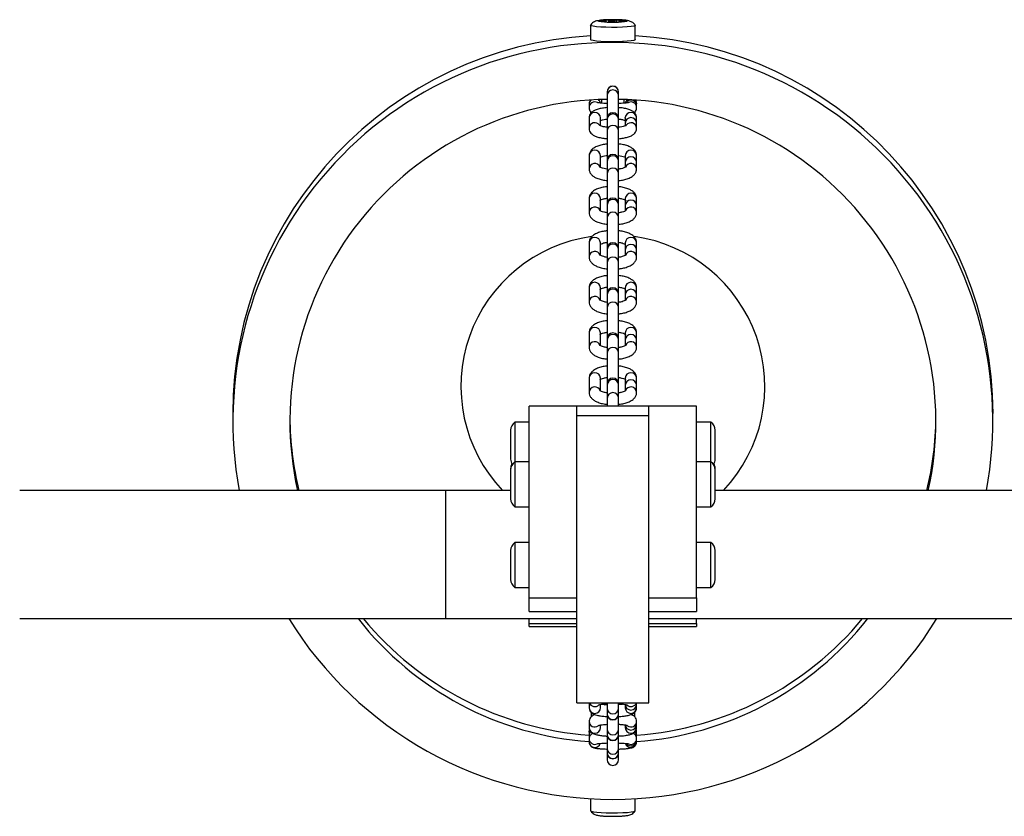
# Model space of a CAD drawing. Units: millimetres. Extents: x 0 to 7430, y 0 to 4689.
# Drawn here: x 1516 to 1775, y 2321 to 2531 of the extents above; entities that cross this region are included whole.
import ezdxf

# ---------------------------------------------------------------- set-up
doc = ezdxf.new("R2010")
doc.units = ezdxf.units.MM

msp = doc.modelspace()

# ---------------------------------------------------------------- linework, layer by layer
at = {"color": 7, "linetype": 'Continuous', "lineweight": 25, "ltscale": 20}
for p, q in [((1666.15, 2529.25), (1666.15, 2525.47)), ((1670.31, 2530.19), (1670.31, 2530.5)), ((1670.31, 2530.12), (1670.31, 2530.19)), ((1671.62, 2530.13), (1671.62, 2530.56)), ((1672.42, 2530.13), (1672.42, 2530.56)), ((1673.73, 2530.49), (1673.73, 2530.11)), ((1673.8, 2530.19), (1673.8, 2530.12)), ((1677.95, 2525.47), (1677.95, 2529.25)), ((1670.55, 2511.72), (1670.55, 2511.7)), ((1670.55, 2511.7), (1670.55, 2510.75)), ((1670.55, 2510.75), (1670.55, 2504.7)), ((1673.55, 2511.7), (1673.55, 2511.72)), ((1673.55, 2510.75), (1673.55, 2511.7)), ((1673.55, 2504.7), (1673.55, 2510.75)), ((1665.8, 2508.54), (1665.8, 2507.59)), ((1669.05, 2509.72), (1669.05, 2508.75)), ((1675.05, 2508.75), (1675.05, 2509.72)), ((1678.3, 2508.07), (1678.3, 2508.54)), ((1678.3, 2507.59), (1678.3, 2508.07)), ((1665.8, 2504.85), (1665.8, 2502.14)), ((1666.2, 2506.56), (1666.2, 2505.99)), ((1668.8, 2502.76), (1668.8, 2504.85)), ((1675.3, 2504.85), (1675.31, 2504.95)), ((1675.3, 2504.85), (1675.3, 2503.5)), ((1677.9, 2505.99), (1677.9, 2506.57)), ((1678.3, 2503.5), (1678.3, 2504.85)), ((1670.55, 2504.7), (1670.55, 2504.48)), ((1670.55, 2504.48), (1670.55, 2501.47)), ((1673.55, 2504.48), (1673.55, 2504.7)), ((1673.55, 2501.47), (1673.55, 2504.48)), ((1675.3, 2503.5), (1675.3, 2502.77)), ((1678.3, 2502.14), (1678.3, 2503.5)), ((1670.55, 2501.47), (1670.55, 2493.79)), ((1673.55, 2493.79), (1673.55, 2501.47)), ((1665.8, 2494.93), (1665.8, 2491.46)), ((1668.8, 2491.87), (1668.8, 2494.93)), ((1675.3, 2494.93), (1675.3, 2493.19)), ((1678.3, 2493.19), (1678.3, 2494.93)), ((1670.55, 2493.79), (1670.55, 2493.52)), ((1670.55, 2493.52), (1670.55, 2490.25)), ((1673.55, 2493.52), (1673.55, 2493.79)), ((1673.55, 2490.25), (1673.55, 2493.52)), ((1675.3, 2493.19), (1675.3, 2491.87)), ((1678.3, 2491.46), (1678.3, 2493.19)), ((1670.55, 2490.25), (1670.55, 2482.28)), ((1673.55, 2482.28), (1673.55, 2490.25)), ((1665.8, 2483.64), (1665.8, 2480.03)), ((1668.8, 2480.47), (1668.8, 2483.64)), ((1670.55, 2482.28), (1670.55, 2482.01)), ((1670.55, 2482.01), (1670.55, 2478.65)), ((1673.55, 2482.01), (1673.55, 2482.28)), ((1673.55, 2478.65), (1673.55, 2482.01)), ((1675.3, 2483.64), (1675.3, 2481.83)), ((1675.3, 2481.83), (1675.3, 2480.46)), ((1678.3, 2481.83), (1678.3, 2483.64)), ((1678.3, 2480.03), (1678.3, 2481.83)), ((1670.55, 2478.65), (1670.55, 2470.55)), ((1673.55, 2470.55), (1673.55, 2478.65)), ((1665.8, 2472), (1665.8, 2468.33)), ((1668.8, 2468.76), (1668.8, 2472)), ((1675.3, 2472), (1675.3, 2470.17)), ((1678.3, 2470.17), (1678.3, 2472)), ((1670.55, 2470.55), (1670.55, 2470.27)), ((1670.55, 2470.27), (1670.55, 2466.87)), ((1673.55, 2470.27), (1673.55, 2470.55)), ((1673.55, 2466.87), (1673.55, 2470.27)), ((1675.3, 2470.17), (1675.3, 2468.74)), ((1678.3, 2468.33), (1678.3, 2470.17)), ((1670.55, 2466.87), (1670.55, 2458.71)), ((1673.55, 2458.71), (1673.55, 2466.87)), ((1665.8, 2460.21), (1665.8, 2456.5)), ((1668.8, 2456.92), (1668.8, 2460.21)), ((1670.55, 2458.71), (1670.55, 2458.42)), ((1670.55, 2458.42), (1670.55, 2455)), ((1673.55, 2458.42), (1673.55, 2458.71)), ((1673.55, 2455), (1673.55, 2458.42)), ((1675.3, 2460.21), (1675.3, 2458.35)), ((1675.3, 2458.35), (1675.3, 2456.9)), ((1678.3, 2458.35), (1678.3, 2460.21)), ((1678.3, 2456.5), (1678.3, 2458.35)), ((1670.55, 2455), (1670.55, 2446.81)), ((1673.55, 2446.81), (1673.55, 2455)), ((1665.8, 2448.33), (1665.8, 2444.61)), ((1668.8, 2445.02), (1668.8, 2448.33)), ((1675.3, 2448.33), (1675.3, 2446.47)), ((1678.3, 2446.47), (1678.3, 2448.33)), ((1670.55, 2446.81), (1670.55, 2446.52)), ((1670.55, 2446.52), (1670.55, 2443.08)), ((1673.55, 2446.52), (1673.55, 2446.81)), ((1673.55, 2443.08), (1673.55, 2446.52)), ((1675.3, 2446.47), (1675.3, 2445)), ((1678.3, 2444.61), (1678.3, 2446.47)), ((1670.55, 2443.08), (1670.55, 2434.89)), ((1673.55, 2434.89), (1673.55, 2443.08)), ((1665.8, 2436.42), (1665.8, 2432.69)), ((1668.8, 2433.11), (1668.8, 2436.42)), ((1670.55, 2434.89), (1670.55, 2434.6)), ((1673.55, 2434.6), (1673.55, 2434.89)), ((1675.3, 2436.42), (1675.3, 2434.55)), ((1678.3, 2434.55), (1678.3, 2436.42)), ((1670.55, 2434.6), (1670.55, 2431.17)), ((1673.55, 2431.17), (1673.55, 2434.6)), ((1675.3, 2434.55), (1675.3, 2433.09)), ((1678.3, 2432.69), (1678.3, 2434.55)), ((1670.55, 2431.17), (1670.55, 2429)), ((1673.55, 2429), (1673.55, 2431.17)), ((1662.55, 2429), (1650.05, 2429)), ((1650.05, 2378.59), (1650.05, 2429)), ((1681.55, 2429), (1662.55, 2429)), ((1662.55, 2378.59), (1662.55, 2429)), ((1662.55, 2426.54), (1662.55, 2429)), ((1694.05, 2429), (1681.55, 2429)), ((1681.55, 2378.59), (1681.55, 2429)), ((1681.55, 2426.54), (1681.55, 2429)), ((1694.05, 2378.59), (1694.05, 2429)), ((1572.05, 2427.06), (1572.05, 2425.16)), ((1650.05, 2424.81), (1646.25, 2424.81)), ((1646.25, 2424.81), (1646.25, 2424.57)), ((1646.25, 2424.57), (1646.25, 2414.36)), ((1662.55, 2426.54), (1681.55, 2426.54)), ((1662.55, 2351), (1662.55, 2426.54)), ((1681.55, 2351), (1681.55, 2426.54)), ((1697.85, 2424.81), (1694.05, 2424.81)), ((1697.85, 2414.36), (1697.85, 2424.81)), ((1772.05, 2425.16), (1772.05, 2427.06)), ((1645.15, 2422.71), (1645.15, 2415.11)), ((1698.95, 2415.11), (1698.95, 2422.71)), ((1650.05, 2414.36), (1646.25, 2414.36)), ((1646.25, 2414.36), (1646.25, 2414.12)), ((1697.85, 2414.36), (1694.05, 2414.36)), ((1697.85, 2402.56), (1697.85, 2414.36)), ((1645.15, 2412.62), (1645.15, 2412.26)), ((1645.15, 2412.26), (1645.15, 2404.66)), ((1646.25, 2414.12), (1646.25, 2402.56)), ((1698.95, 2412.26), (1698.95, 2412.62)), ((1698.95, 2404.66), (1698.95, 2412.26)), ((1628, 2406.85), (1516, 2406.85)), ((1645.15, 2406.85), (1628, 2406.85)), ((1778, 2406.85), (1698.95, 2406.85)), ((1646.25, 2402.56), (1650.05, 2402.56)), ((1694.05, 2402.56), (1697.85, 2402.56)), ((1645.15, 2391.04), (1645.15, 2383.44)), ((1650.05, 2393.14), (1646.25, 2393.14)), ((1646.25, 2393.14), (1646.25, 2392.89)), ((1646.25, 2392.89), (1646.25, 2381.34)), ((1697.85, 2393.14), (1694.05, 2393.14)), ((1697.85, 2381.34), (1697.85, 2393.14)), ((1698.95, 2383.44), (1698.95, 2391.04)), ((1646.25, 2381.34), (1650.05, 2381.34)), ((1694.05, 2381.34), (1697.85, 2381.34)), ((1650.05, 2378.59), (1662.55, 2378.59)), ((1650.05, 2375.05), (1650.05, 2378.59)), ((1681.55, 2378.59), (1694.05, 2378.59)), ((1694.05, 2378.59), (1694.05, 2375.05)), ((1516, 2373.15), (1628, 2373.15)), ((1628, 2373.15), (1662.55, 2373.15)), ((1650.05, 2375.05), (1662.55, 2375.05)), ((1650.05, 2371.82), (1650.05, 2373.15)), ((1681.55, 2375.05), (1694.05, 2375.05)), ((1681.55, 2373.15), (1778, 2373.15)), ((1694.05, 2371.82), (1694.05, 2373.15)), ((1650.05, 2371.82), (1662.55, 2371.82)), ((1650.05, 2371.03), (1650.05, 2371.82)), ((1650.05, 2371.03), (1662.55, 2371.03)), ((1681.55, 2371.82), (1694.05, 2371.82)), ((1681.55, 2371.03), (1694.05, 2371.03)), ((1694.05, 2371.82), (1694.05, 2371.03)), ((1662.55, 2351), (1681.55, 2351)), ((1665.8, 2351), (1665.8, 2349.68)), ((1668.8, 2349.68), (1668.8, 2350.55)), ((1669.76, 2350.45), (1670.55, 2350.53)), ((1670.55, 2351.02), (1670.55, 2349.57)), ((1670.55, 2349.57), (1670.55, 2348.06)), ((1673.55, 2349.57), (1673.55, 2351.02)), ((1673.55, 2348.06), (1673.55, 2349.57)), ((1675.3, 2350.57), (1675.3, 2349.68)), ((1678.3, 2350.57), (1678.3, 2351)), ((1678.3, 2349.68), (1678.3, 2350.57)), ((1666.37, 2348.44), (1666.37, 2347.34)), ((1670.55, 2348.06), (1670.55, 2348.01)), ((1670.55, 2348.01), (1670.55, 2344.05)), ((1673.55, 2348.01), (1673.55, 2348.06)), ((1673.55, 2344.05), (1673.55, 2348.01)), ((1677.74, 2348.46), (1677.74, 2347.34)), ((1665.8, 2346.11), (1665.8, 2344.48)), ((1668.8, 2344.48), (1668.8, 2345.15)), ((1675.3, 2345.29), (1675.3, 2344.48)), ((1678.3, 2345.29), (1678.3, 2346.11)), ((1678.3, 2344.48), (1678.3, 2345.29)), ((1665.8, 2343.3), (1665.8, 2342.35)), ((1665.8, 2342.35), (1665.88, 2341.98)), ((1670.55, 2344.05), (1670.55, 2342.63)), ((1670.55, 2342.63), (1670.55, 2342.58)), ((1670.55, 2342.58), (1670.55, 2338.95)), ((1673.55, 2342.63), (1673.55, 2344.05)), ((1673.55, 2342.58), (1673.55, 2342.63)), ((1673.55, 2338.95), (1673.55, 2342.58)), ((1678.3, 2342.82), (1678.3, 2343.3)), ((1678.3, 2342.35), (1678.3, 2342.82)), ((1665.8, 2341.54), (1665.8, 2340.7)), ((1678.3, 2341.12), (1678.3, 2341.54)), ((1678.3, 2340.7), (1678.3, 2341.12)), ((1670.55, 2338.95), (1670.55, 2337.81)), ((1670.55, 2337.81), (1670.55, 2337.78)), ((1670.55, 2337.78), (1670.55, 2336.02)), ((1673.55, 2337.81), (1673.55, 2338.95)), ((1673.55, 2337.78), (1673.55, 2337.81)), ((1673.55, 2336.02), (1673.55, 2337.78)), ((1666.15, 2325.79), (1666.15, 2322.59)), ((1677.95, 2322.59), (1677.95, 2325.79))]:
    msp.add_line(p, q, dxfattribs=at)
at = {"color": 8, "linetype": 'Continuous', "lineweight": 25, "ltscale": 20}
for p, q in [((1669.13, 2530.3), (1669.13, 2530.39)), ((1669.54, 2530.28), (1669.54, 2530.41)), ((1669.86, 2530.27), (1669.86, 2530.42)), ((1670.21, 2530.52), (1670.21, 2530.56)), ((1670.21, 2530.12), (1670.21, 2530.17)), ((1670.3, 2530.2), (1670.3, 2530.49)), ((1670.97, 2530.08), (1670.97, 2530.61)), ((1671.38, 2530.1), (1671.38, 2530.58)), ((1672.66, 2530.12), (1672.66, 2530.58)), ((1673.07, 2530.08), (1673.07, 2530.6)), ((1673.74, 2530.11), (1673.74, 2530.48)), ((1673.83, 2530.52), (1673.83, 2530.56)), ((1673.89, 2530.12), (1673.89, 2530.17)), ((1674.18, 2530.27), (1674.18, 2530.41)), ((1674.5, 2530.28), (1674.5, 2530.4)), ((1674.91, 2530.29), (1674.91, 2530.38)), ((1628, 2406.85), (1628, 2373.15))]:
    msp.add_line(p, q, dxfattribs=at)
at = {"color": 7, "linetype": 'Continuous', "lineweight": 25, "ltscale": 20, "flags": 128}
for points in [[(1668.25, 2530.34), (1668.44, 2530.46), (1668.98, 2530.56), (1669.82, 2530.64), (1670.88, 2530.69), (1672.05, 2530.71), (1673.23, 2530.69), (1674.29, 2530.64), (1675.13, 2530.56), (1675.67, 2530.46), (1675.85, 2530.34), (1675.67, 2530.23), (1675.13, 2530.13), (1674.29, 2530.05), (1673.23, 2530), (1672.05, 2529.98), (1670.88, 2530), (1669.82, 2530.05), (1668.98, 2530.13), (1668.44, 2530.23), (1668.25, 2530.34)], [(1677.94, 2529.29), (1677.91, 2529.18), (1677.54, 2529.04), (1676.83, 2528.92), (1675.81, 2528.82), (1674.57, 2528.74), (1673.16, 2528.7), (1671.68, 2528.69), (1670.23, 2528.71), (1668.89, 2528.77), (1667.75, 2528.86), (1666.88, 2528.98), (1666.34, 2529.11), (1666.15, 2529.25), (1666.15, 2529.25)], [(1669.13, 2530.39), (1669.11, 2530.38), (1669.09, 2530.37), (1669.08, 2530.35), (1669.07, 2530.34), (1669.08, 2530.33), (1669.09, 2530.32), (1669.11, 2530.31), (1669.13, 2530.3)], [(1670.21, 2530.56), (1670.17, 2530.56), (1670.14, 2530.55), (1670.12, 2530.55), (1670.12, 2530.54), (1670.12, 2530.54), (1670.14, 2530.53), (1670.17, 2530.52), (1670.21, 2530.52)], [(1670.21, 2530.17), (1670.17, 2530.16), (1670.14, 2530.16), (1670.12, 2530.15), (1670.12, 2530.15), (1670.12, 2530.14), (1670.14, 2530.13), (1670.17, 2530.13), (1670.21, 2530.12)], [(1670.21, 2530.52), (1670.24, 2530.52), (1670.27, 2530.51), (1670.29, 2530.51), (1670.3, 2530.51), (1670.31, 2530.5), (1670.31, 2530.5), (1670.31, 2530.49), (1670.3, 2530.49)], [(1670.3, 2530.2), (1670.31, 2530.2), (1670.31, 2530.19), (1670.31, 2530.19), (1670.3, 2530.18), (1670.29, 2530.18), (1670.27, 2530.18), (1670.24, 2530.17), (1670.21, 2530.17)], [(1673.74, 2530.48), (1673.73, 2530.49), (1673.73, 2530.49), (1673.73, 2530.5), (1673.74, 2530.5), (1673.75, 2530.51), (1673.77, 2530.51), (1673.8, 2530.51), (1673.83, 2530.52)], [(1673.89, 2530.17), (1673.86, 2530.17), (1673.84, 2530.18), (1673.82, 2530.18), (1673.81, 2530.18), (1673.8, 2530.19), (1673.8, 2530.19), (1673.8, 2530.2), (1673.81, 2530.2)], [(1673.83, 2530.52), (1673.87, 2530.52), (1673.9, 2530.53), (1673.92, 2530.53), (1673.93, 2530.54), (1673.92, 2530.54), (1673.9, 2530.55), (1673.87, 2530.56), (1673.83, 2530.56)], [(1673.89, 2530.12), (1673.93, 2530.13), (1673.97, 2530.13), (1673.98, 2530.14), (1673.99, 2530.15), (1673.98, 2530.15), (1673.97, 2530.16), (1673.93, 2530.16), (1673.89, 2530.17)], [(1674.98, 2530.3), (1674.98, 2530.31), (1674.99, 2530.32), (1674.99, 2530.33), (1674.98, 2530.34), (1674.97, 2530.35), (1674.96, 2530.36), (1674.93, 2530.37), (1674.91, 2530.38)], [(1677.95, 2525.47), (1677.91, 2525.4), (1677.54, 2525.26), (1676.83, 2525.14), (1675.81, 2525.03), (1674.57, 2524.96), (1673.16, 2524.91), (1671.68, 2524.91), (1670.23, 2524.93), (1668.89, 2524.99), (1667.75, 2525.08), (1666.88, 2525.2), (1666.34, 2525.33), (1666.15, 2525.47), (1666.15, 2525.47)], [(1666.15, 2322.59), (1666.15, 2322.59), (1666.36, 2322.45), (1666.92, 2322.32), (1667.81, 2322.2), (1668.96, 2322.11), (1670.31, 2322.06), (1671.77, 2322.03), (1673.24, 2322.04), (1674.64, 2322.09), (1675.88, 2322.17), (1676.88, 2322.27), (1677.57, 2322.39), (1677.92, 2322.53), (1677.95, 2322.59)]]:
    msp.add_lwpolyline(points, dxfattribs=at)
at = {"color": 8, "linetype": 'Continuous', "lineweight": 25, "ltscale": 20, "flags": 128}
for points in [[(1666.22, 2509.57), (1665.92, 2509.12), (1665.8, 2508.54)], [(1677.89, 2509.57), (1678.19, 2509.12), (1678.3, 2508.54)], [(1665.8, 2343.3), (1665.92, 2343.87), (1665.92, 2343.89)], [(1665.8, 2342.35), (1665.92, 2342.92), (1666.22, 2343.38)], [(1678.3, 2342.35), (1678.19, 2342.92), (1677.88, 2343.39)], [(1678.3, 2342.82), (1678.19, 2343.39), (1678.06, 2343.63)], [(1678.3, 2343.3), (1678.19, 2343.87), (1678.18, 2343.9)]]:
    msp.add_lwpolyline(points, dxfattribs=at)
at = {"color": 7, "linetype": 'Continuous', "lineweight": 25, "ltscale": 400}
for centre, radius, start, end in [((1669.44, 2528.6), 1.81, 86.6551, 99.6424), ((1669.44, 2532.09), 1.81, 260.3576, 273.3449), ((1669.63, 2533.32), 2.91, 268.278, 274.647), ((1669.63, 2527.37), 2.91, 85.353, 91.722), ((1669.73, 2532.59), 2.17, 273.5294, 285.2131), ((1669.73, 2528.1), 2.17, 74.7869, 86.4706), ((1671.21, 2519.33), 11.28, 91.2236, 95.0739), ((1671.21, 2541.36), 11.28, 264.9261, 268.7764), ((1671.08, 2528.8), 1.81, 80.3576, 93.3449), ((1671.08, 2531.89), 1.81, 266.6551, 279.6424), ((1671.6, 2531.66), 1.1, 258.3346, 270.7797), ((1671.6, 2529.03), 1.1, 89.2203, 101.6654), ((1672.1, 2547.9), 17.35, 268.3944, 271.0611), ((1672.05, 2512.77), 17.36, 88.5585, 91.4415), ((1672.44, 2531.65), 1.1, 269.2203, 281.6654), ((1672.51, 2529.03), 1.1, 78.3346, 90.7797), ((1672.96, 2528.79), 1.81, 86.6551, 99.6424), ((1673.03, 2531.89), 1.81, 260.3576, 273.3449), ((1672.83, 2519.33), 11.28, 84.9261, 88.7764), ((1672.9, 2541.36), 11.28, 271.2236, 275.0739), ((1674.31, 2532.58), 2.17, 254.7869, 266.4706), ((1674.38, 2528.1), 2.17, 93.5294, 105.2131), ((1674.41, 2533.31), 2.91, 265.353, 271.722), ((1674.48, 2527.37), 2.91, 88.278, 94.647), ((1674.61, 2528.59), 1.81, 80.3576, 93.3449), ((1674.67, 2532.09), 1.81, 266.6551, 279.6424), ((1671.81, 2426.84), 99.76, 93.2498, 179.8718), ((1672.32, 2426.86), 99.74, 0.1182, 86.7602), ((1671.77, 2425.03), 99.68, 89.8355, 190.5062), ((1672.34, 2425.03), 99.68, 349.4938, 90.1645), ((1672.05, 2511.72), 1.5, 0, 180), ((1671.8, 2425.06), 84.71, 90.8396, 192.4142), ((1672.31, 2425.06), 84.71, 347.5858, 89.1604), ((1672.05, 2504.7), 1.5, 0, 180), ((1672.05, 2493.79), 1.5, 0, 180), ((1672.05, 2482.28), 1.5, 0, 180), ((1671.86, 2434.23), 39.78, 97.8464, 223.4844), ((1672.05, 2470.55), 1.5, 0, 180), ((1672.25, 2434.23), 39.78, 316.5155, 82.094), ((1672.05, 2458.71), 1.5, 0, 180), ((1672.05, 2446.81), 1.5, 0, 180), ((1672.05, 2434.89), 1.5, 0, 180), ((1671.3, 2426.88), 84.25, 180.584, 193.7505), ((1647.71, 2422.71), 2.55, 124.708, 180), ((1696.4, 2422.71), 2.55, 0, 55.292), ((1672.81, 2426.88), 84.25, 346.2495, 359.416), ((1647.71, 2415.11), 2.55, 180, 213.9109), ((1647.71, 2412.26), 2.55, 124.708, 180), ((1696.4, 2412.26), 2.55, 0, 55.292), ((1696.4, 2415.11), 2.55, 326.0891, 360), ((1647.71, 2412.62), 2.55, 150.8606, 180), ((1696.4, 2412.62), 2.55, 0, 29.1394), ((1647.71, 2404.66), 2.55, 180, 235.292), ((1696.4, 2404.66), 2.55, 304.708, 360), ((1647.71, 2391.04), 2.55, 124.708, 180), ((1696.4, 2391.04), 2.55, 0, 55.292), ((1647.71, 2383.44), 2.55, 180, 235.292), ((1696.4, 2383.44), 2.55, 304.708, 360), ((1672.05, 2425.81), 100.22, 211.7, 328.3), ((1671.99, 2425.66), 85.11, 218.0945, 265.8337), ((1671.99, 2427.38), 85.12, 219.5795, 265.8325), ((1672.12, 2425.66), 85.11, 274.1322, 321.9055), ((1672.12, 2427.38), 85.12, 274.1675, 320.4205), ((1671.76, 2391.25), 40.66, 266.8033, 268.3037), ((1672.38, 2390.47), 39.87, 271.6819, 273.2215), ((1672.05, 2348.01), 1.5, 180, 0), ((1672.05, 2342.58), 1.5, 180, 0), ((1672.05, 2337.78), 1.5, 180, 0), ((1672.05, 2336.02), 1.5, 180, 0)]:
    msp.add_arc(centre, radius, start, end, dxfattribs=at)
at = {"color": 8, "linetype": 'Continuous', "lineweight": 25, "ltscale": 400}
for centre, radius, start, end in [((1672.05, 2511.7), 1.5, 89.8697, 179.8691), ((1672.06, 2511.7), 1.5, 0.1309, 90.1303), ((1672.05, 2510.74), 1.5, 89.8697, 179.8691), ((1672.06, 2510.74), 1.5, 0.1309, 90.1303), ((1667.3, 2507.59), 1.5, 62.5215, 179.7778), ((1667.31, 2508.54), 1.49, 9.062, 50.1999), ((1676.8, 2508.54), 1.49, 129.8001, 170.8425), ((1676.8, 2508.06), 1.5, 0.226, 150.5564), ((1676.8, 2507.59), 1.5, 0.2217, 116.8455), ((1667.3, 2504.82), 1.5, 1.4724, 178.5276), ((1672.02, 2504.44), 1.47, 88.6765, 178.6123), ((1672.09, 2504.44), 1.47, 1.3877, 91.3235), ((1676.8, 2503.46), 1.5, 1.4724, 178.5276), ((1676.8, 2504.81), 1.5, 1.8315, 174.6522), ((1667.31, 2502.09), 1.51, 34.7752, 178.0909), ((1672.02, 2501.44), 1.47, 88.6765, 178.6123), ((1672.09, 2501.44), 1.47, 1.3877, 91.3235), ((1676.8, 2502.09), 1.51, 1.9095, 145.0782), ((1667.3, 2494.87), 1.5, 2.4755, 177.5245), ((1672.01, 2493.48), 1.46, 88.4262, 178.3346), ((1672.09, 2493.48), 1.46, 1.6654, 91.5738), ((1676.8, 2494.87), 1.5, 2.4755, 177.5245), ((1676.8, 2493.13), 1.5, 2.4755, 177.5245), ((1667.31, 2491.36), 1.51, 22.3248, 176.5144), ((1676.79, 2491.36), 1.51, 3.4852, 157.695), ((1672.01, 2490.21), 1.46, 88.4262, 178.3346), ((1672.09, 2490.21), 1.46, 1.6654, 91.5738), ((1667.3, 2483.57), 1.5, 2.694, 177.306), ((1676.8, 2483.56), 1.5, 3.2289, 176.7711), ((1672.01, 2481.96), 1.46, 88.3363, 178.2336), ((1672.1, 2481.96), 1.46, 1.7664, 91.6637), ((1676.8, 2481.75), 1.5, 3.2289, 176.7711), ((1667.31, 2479.93), 1.51, 21.1001, 176.2425), ((1672.01, 2478.6), 1.46, 88.3363, 178.2336), ((1672.1, 2478.6), 1.46, 1.7664, 91.6637), ((1676.79, 2479.93), 1.51, 3.7565, 158.9398), ((1667.3, 2471.93), 1.5, 2.7921, 177.2079), ((1672.01, 2470.22), 1.46, 88.2915, 178.183), ((1672.1, 2470.22), 1.46, 1.817, 91.7085), ((1676.8, 2471.93), 1.5, 2.7921, 177.2079), ((1676.8, 2470.09), 1.5, 2.7921, 177.2079), ((1667.31, 2468.23), 1.51, 20.5374, 176.1233), ((1676.79, 2468.23), 1.51, 3.8772, 159.4449), ((1672.01, 2466.82), 1.46, 88.2915, 178.183), ((1672.1, 2466.82), 1.46, 1.817, 91.7085), ((1667.3, 2460.13), 1.5, 2.8432, 177.1568), ((1676.8, 2460.13), 1.5, 2.8432, 177.1568), ((1672.01, 2458.38), 1.46, 88.2685, 178.1569), ((1672.1, 2458.38), 1.46, 1.8431, 91.7315), ((1676.8, 2458.28), 1.5, 2.8432, 177.1568), ((1667.31, 2456.4), 1.51, 20.2505, 176.0616), ((1672.01, 2454.95), 1.46, 88.2685, 178.1569), ((1672.1, 2454.95), 1.46, 1.8431, 91.7315), ((1676.79, 2456.4), 1.51, 3.9396, 159.7017), ((1667.3, 2448.25), 1.5, 2.8675, 177.1325), ((1672.01, 2446.47), 1.46, 88.2597, 178.147), ((1672.1, 2446.47), 1.46, 1.853, 91.7403), ((1676.8, 2448.25), 1.5, 2.8675, 177.1325), ((1676.8, 2446.39), 1.5, 2.8675, 177.1325), ((1667.31, 2444.5), 1.51, 20.1161, 176.0324), ((1676.79, 2444.5), 1.51, 3.9692, 159.8227), ((1672.01, 2443.04), 1.46, 88.2597, 178.147), ((1672.1, 2443.04), 1.46, 1.853, 91.7403), ((1667.3, 2436.34), 1.5, 2.8715, 177.1285), ((1676.8, 2436.34), 1.5, 2.8715, 177.1285), ((1672.01, 2434.56), 1.46, 88.2633, 178.1511), ((1672.1, 2434.56), 1.46, 1.8489, 91.7367), ((1676.8, 2434.48), 1.5, 2.8715, 177.1285), ((1667.31, 2432.59), 1.51, 20.0937, 176.0275), ((1672.01, 2431.13), 1.46, 88.2633, 178.1511), ((1672.1, 2431.13), 1.46, 1.8489, 91.7367), ((1676.79, 2432.59), 1.51, 3.9742, 159.8428), ((1667.3, 2349.7), 1.5, 180.62, 359.38), ((1667.3, 2351.49), 1.51, 198.8937, 314.6031), ((1672.05, 2349.58), 1.49, 180.3334, 270.3295), ((1672.06, 2349.58), 1.49, 269.6705, 359.6666), ((1676.8, 2350.59), 1.5, 180.62, 359.38), ((1676.8, 2349.7), 1.5, 180.62, 359.38), ((1676.8, 2351.49), 1.51, 225.0952, 341.1067), ((1672.05, 2348.07), 1.49, 180.3334, 270.3295), ((1672.06, 2348.07), 1.49, 269.6705, 359.6666), ((1667.3, 2346.13), 1.5, 180.6735, 305.606), ((1667.3, 2344.49), 1.5, 180.6236, 359.3764), ((1676.8, 2345.31), 1.5, 180.5201, 359.4799), ((1676.8, 2344.49), 1.5, 180.5201, 359.4799), ((1676.8, 2346.13), 1.5, 234.3656, 359.3264), ((1672.05, 2344.06), 1.49, 180.2926, 270.2897), ((1672.05, 2342.64), 1.49, 180.2926, 270.2897), ((1672.06, 2344.06), 1.49, 269.7103, 359.7074), ((1672.06, 2342.64), 1.49, 269.7103, 359.7074), ((1667.3, 2341.55), 1.5, 180.1714, 295.732), ((1667.3, 2340.71), 1.5, 180.1868, 344.7572), ((1676.8, 2340.71), 1.5, 195.3892, 359.813), ((1676.8, 2341.13), 1.5, 214.2485, 359.8229), ((1676.8, 2341.55), 1.5, 244.2934, 359.8286), ((1672.05, 2338.95), 1.5, 180.1885, 270.1873), ((1672.05, 2337.81), 1.5, 180.1885, 270.1873), ((1672.06, 2338.95), 1.5, 269.8127, 359.8115), ((1672.06, 2337.81), 1.5, 269.8127, 359.8115)]:
    msp.add_arc(centre, radius, start, end, dxfattribs=at)
at = {"color": 7, "linetype": 'Continuous', "lineweight": 25, "ltscale": 20}
for points, knots in [([(1672.17, 2530.71), (1671.93, 2530.71), (1671.3, 2530.72), (1670.3, 2530.69), (1669.26, 2530.62), (1668.45, 2530.53), (1667.85, 2530.41), (1667.26, 2530.22), (1666.7, 2529.87), (1666.28, 2529.5), (1666.14, 2529.21), (1666.09, 2529.12)], [0, 0, 0, 0, 0.093009, 0.244235, 0.397495, 0.558244, 0.684817, 0.783474, 0.871441, 0.962052, 1, 1, 1, 1]), ([(1677.89, 2529.34), (1677.77, 2529.49), (1677.53, 2529.79), (1677.07, 2530.1), (1676.61, 2530.3), (1676.15, 2530.44), (1675.59, 2530.54), (1674.81, 2530.62), (1673.78, 2530.69), (1672.87, 2530.72), (1672.32, 2530.71), (1672.17, 2530.71)], [0, 0, 0, 0, 0.081203, 0.163046, 0.241237, 0.327785, 0.445943, 0.615205, 0.772839, 0.937853, 1, 1, 1, 1]), ([(1666.09, 2509.41), (1666.05, 2509.35), (1665.89, 2509.15), (1665.81, 2508.82), (1665.81, 2508.59), (1665.8, 2508.54)], [0, 0, 0, 0, 0.254045, 0.862659, 1, 1, 1, 1]), ([(1665.8, 2507.59), (1665.83, 2507.38), (1665.87, 2507.01), (1666.15, 2506.59), (1666.37, 2506.37), (1666.47, 2506.31), (1666.48, 2506.31)], [0, 0, 0, 0, 0.393602, 0.700862, 0.97841, 1, 1, 1, 1]), ([(1670.55, 2507.58), (1670.55, 2507.58), (1670.1, 2507.56), (1669.27, 2507.44), (1668.13, 2507.19), (1667.24, 2506.86), (1666.56, 2506.44), (1666.08, 2505.9), (1665.83, 2505.34), (1665.81, 2504.98), (1665.8, 2504.85)], [0, 0, 0, 0, 0.002229, 0.180808, 0.363782, 0.55845, 0.704869, 0.824679, 0.941563, 1, 1, 1, 1]), ([(1670.55, 2508.66), (1670.26, 2508.68), (1669.61, 2508.7), (1668.81, 2508.76), (1668.25, 2508.83), (1667.98, 2508.89), (1667.97, 2508.89), (1667.97, 2508.89)], [0, 0, 0, 0, 0.219902, 0.496082, 0.732636, 0.922532, 1, 1, 1, 1]), ([(1676.14, 2508.89), (1676.14, 2508.89), (1676.16, 2508.89), (1676.04, 2508.86), (1675.72, 2508.81), (1675.1, 2508.74), (1674.35, 2508.69), (1673.78, 2508.67), (1673.55, 2508.67)], [0, 0, 0, 0, 0.023743, 0.148046, 0.339218, 0.572437, 0.833828, 1, 1, 1, 1]), ([(1678.3, 2504.85), (1678.27, 2505.1), (1678.22, 2505.58), (1677.83, 2506.16), (1677.33, 2506.59), (1676.66, 2506.95), (1675.72, 2507.26), (1674.65, 2507.48), (1673.87, 2507.55), (1673.55, 2507.57)], [0, 0, 0, 0, 0.11945, 0.230787, 0.34687, 0.487567, 0.675262, 0.87029, 1, 1, 1, 1]), ([(1677.61, 2506.31), (1677.69, 2506.37), (1677.89, 2506.5), (1678.18, 2506.91), (1678.3, 2507.31), (1678.3, 2507.55), (1678.3, 2507.59)], [0, 0, 0, 0, 0.2198605, 0.5590544, 0.9188155, 1, 1, 1, 1]), ([(1678.3, 2508.54), (1678.28, 2508.76), (1678.26, 2509.07), (1678.09, 2509.31), (1678.03, 2509.39)], [0, 0, 0, 0, 0.678925, 1, 1, 1, 1]), ([(1670.55, 2502.43), (1670.44, 2502.44), (1669.98, 2502.48), (1669.35, 2502.6), (1668.78, 2502.76), (1668.5, 2502.89), (1668.51, 2502.89), (1668.51, 2502.89)], [0, 0, 0, 0, 0.0975254, 0.4046832, 0.6634359, 0.8878033, 1, 1, 1, 1]), ([(1668.74, 2504.2), (1668.83, 2504.24), (1669.08, 2504.33), (1669.7, 2504.47), (1670.27, 2504.54), (1670.55, 2504.57)], [0, 0, 0, 0, 0.254658, 0.629697, 1, 1, 1, 1]), ([(1673.55, 2504.56), (1673.66, 2504.55), (1674.12, 2504.52), (1674.76, 2504.39), (1675.14, 2504.28), (1675.3, 2504.23)], [0, 0, 0, 0, 0.148513, 0.616255, 1, 1, 1, 1]), ([(1675.6, 2502.89), (1675.61, 2502.89), (1675.63, 2502.91), (1675.46, 2502.81), (1675.06, 2502.68), (1674.41, 2502.52), (1673.84, 2502.46), (1673.55, 2502.43)], [0, 0, 0, 0, 0.060503, 0.241128, 0.472394, 0.737874, 1, 1, 1, 1]), ([(1665.8, 2502.14), (1665.83, 2501.89), (1665.89, 2501.41), (1666.28, 2500.84), (1666.78, 2500.41), (1667.45, 2500.04), (1668.38, 2499.74), (1669.46, 2499.51), (1670.24, 2499.45), (1670.55, 2499.42)], [0, 0, 0, 0, 0.11945, 0.230787, 0.34687, 0.487567, 0.675262, 0.87029, 1, 1, 1, 1]), ([(1673.55, 2499.41), (1673.56, 2499.41), (1674.01, 2499.43), (1674.84, 2499.56), (1675.98, 2499.8), (1676.87, 2500.14), (1677.55, 2500.56), (1678.03, 2501.09), (1678.28, 2501.65), (1678.3, 2502.02), (1678.3, 2502.14)], [0, 0, 0, 0, 0.002229, 0.180808, 0.363782, 0.55845, 0.704869, 0.824679, 0.941563, 1, 1, 1, 1]), ([(1670.55, 2497.99), (1670.42, 2497.98), (1669.83, 2497.94), (1668.87, 2497.74), (1667.73, 2497.37), (1666.85, 2496.89), (1666.23, 2496.27), (1665.87, 2495.61), (1665.82, 2495.14), (1665.8, 2494.93)], [0, 0, 0, 0, 0.056045, 0.237264, 0.424686, 0.626554, 0.767503, 0.89713, 1, 1, 1, 1]), ([(1678.3, 2494.93), (1678.27, 2495.19), (1678.22, 2495.71), (1677.8, 2496.36), (1677.24, 2496.88), (1676.47, 2497.32), (1675.44, 2497.69), (1674.42, 2497.92), (1673.75, 2497.97), (1673.55, 2497.99)], [0, 0, 0, 0, 0.129778, 0.254828, 0.386338, 0.541968, 0.729708, 0.918788, 1, 1, 1, 1]), ([(1668.8, 2494.51), (1668.85, 2494.54), (1668.99, 2494.62), (1669.51, 2494.79), (1670.07, 2494.93), (1670.47, 2494.97), (1670.55, 2494.98)], [0, 0, 0, 0, 0.171874, 0.516025, 0.897195, 1, 1, 1, 1]), ([(1673.55, 2494.98), (1673.84, 2494.94), (1674.43, 2494.85), (1675.04, 2494.65), (1675.23, 2494.55), (1675.3, 2494.51)], [0, 0, 0, 0, 0.366685, 0.769725, 1, 1, 1, 1]), ([(1670.55, 2491.41), (1670.27, 2491.45), (1669.67, 2491.54), (1669.04, 2491.74), (1668.67, 2491.94), (1668.65, 2491.96), (1668.64, 2491.97)], [0, 0, 0, 0, 0.27279, 0.572625, 0.813968, 1, 1, 1, 1]), ([(1675.46, 2491.96), (1675.46, 2491.96), (1675.45, 2491.95), (1675.16, 2491.78), (1674.61, 2491.6), (1674.03, 2491.46), (1673.64, 2491.42), (1673.55, 2491.41)], [0, 0, 0, 0, 0.1587696, 0.3832553, 0.6395606, 0.9234363, 1, 1, 1, 1]), ([(1665.8, 2491.46), (1665.83, 2491.19), (1665.89, 2490.68), (1666.3, 2490.03), (1666.86, 2489.51), (1667.64, 2489.06), (1668.67, 2488.7), (1669.69, 2488.47), (1670.35, 2488.41), (1670.55, 2488.4)], [0, 0, 0, 0, 0.1297778, 0.2548281, 0.3863385, 0.5419684, 0.7297077, 0.9187881, 1, 1, 1, 1]), ([(1673.55, 2488.39), (1673.69, 2488.41), (1674.28, 2488.45), (1675.24, 2488.65), (1676.38, 2489.02), (1677.26, 2489.5), (1677.88, 2490.12), (1678.24, 2490.78), (1678.29, 2491.25), (1678.3, 2491.46)], [0, 0, 0, 0, 0.056045, 0.237264, 0.424686, 0.626554, 0.767503, 0.89713, 1, 1, 1, 1]), ([(1670.55, 2486.77), (1670.41, 2486.75), (1669.81, 2486.71), (1668.84, 2486.49), (1667.7, 2486.11), (1666.82, 2485.6), (1666.2, 2484.96), (1665.86, 2484.3), (1665.82, 2483.84), (1665.8, 2483.64)], [0, 0, 0, 0, 0.059012, 0.240488, 0.428225, 0.630055, 0.77238, 0.901642, 1, 1, 1, 1]), ([(1678.3, 2483.64), (1678.28, 2483.9), (1678.22, 2484.42), (1677.81, 2485.08), (1677.25, 2485.62), (1676.47, 2486.08), (1675.43, 2486.45), (1674.41, 2486.69), (1673.75, 2486.75), (1673.55, 2486.76)], [0, 0, 0, 0, 0.128098, 0.255517, 0.388987, 0.54556, 0.732029, 0.920517, 1, 1, 1, 1]), ([(1668.67, 2483.18), (1668.67, 2483.19), (1668.69, 2483.2), (1669.01, 2483.38), (1669.58, 2483.57), (1670.14, 2483.71), (1670.5, 2483.75), (1670.55, 2483.75)], [0, 0, 0, 0, 0.177462, 0.40912, 0.668404, 0.953931, 1, 1, 1, 1]), ([(1673.55, 2483.76), (1673.86, 2483.7), (1674.45, 2483.6), (1675.06, 2483.4), (1675.42, 2483.21), (1675.44, 2483.19), (1675.45, 2483.18)], [0, 0, 0, 0, 0.301668, 0.568754, 0.810563, 1, 1, 1, 1]), ([(1665.8, 2480.03), (1665.83, 2479.77), (1665.89, 2479.25), (1666.29, 2478.59), (1666.86, 2478.05), (1667.64, 2477.59), (1668.68, 2477.22), (1669.69, 2476.98), (1670.36, 2476.92), (1670.55, 2476.9)], [0, 0, 0, 0, 0.128098, 0.255517, 0.388987, 0.54556, 0.732029, 0.920517, 1, 1, 1, 1]), ([(1670.55, 2479.91), (1670.24, 2479.96), (1669.66, 2480.06), (1669.05, 2480.27), (1668.69, 2480.46), (1668.67, 2480.48), (1668.66, 2480.49)], [0, 0, 0, 0, 0.301668, 0.568754, 0.810563, 1, 1, 1, 1]), ([(1675.44, 2480.49), (1675.44, 2480.48), (1675.42, 2480.47), (1675.1, 2480.28), (1674.52, 2480.09), (1673.97, 2479.96), (1673.6, 2479.92), (1673.55, 2479.92)], [0, 0, 0, 0, 0.177462, 0.40912, 0.668404, 0.953931, 1, 1, 1, 1]), ([(1673.55, 2476.9), (1673.7, 2476.91), (1674.3, 2476.96), (1675.27, 2477.17), (1676.41, 2477.56), (1677.29, 2478.06), (1677.91, 2478.71), (1678.25, 2479.37), (1678.29, 2479.83), (1678.3, 2480.03)], [0, 0, 0, 0, 0.059012, 0.240488, 0.428225, 0.630055, 0.77238, 0.901642, 1, 1, 1, 1]), ([(1670.55, 2475.16), (1670.4, 2475.14), (1669.8, 2475.1), (1668.83, 2474.88), (1667.69, 2474.49), (1666.81, 2473.97), (1666.19, 2473.32), (1665.86, 2472.65), (1665.82, 2472.2), (1665.8, 2472)], [0, 0, 0, 0, 0.060244, 0.241824, 0.429679, 0.631446, 0.774339, 0.904382, 1, 1, 1, 1]), ([(1678.3, 2472), (1678.28, 2472.26), (1678.22, 2472.78), (1677.82, 2473.44), (1677.25, 2473.99), (1676.46, 2474.46), (1675.42, 2474.84), (1674.41, 2475.08), (1673.75, 2475.14), (1673.55, 2475.15)], [0, 0, 0, 0, 0.127412, 0.255821, 0.390113, 0.547062, 0.733004, 0.921231, 1, 1, 1, 1]), ([(1668.67, 2471.56), (1668.68, 2471.57), (1668.7, 2471.59), (1669.03, 2471.78), (1669.62, 2471.97), (1670.16, 2472.11), (1670.52, 2472.14), (1670.55, 2472.14)], [0, 0, 0, 0, 0.1857842, 0.4204591, 0.680902, 0.967005, 1, 1, 1, 1]), ([(1673.55, 2472.15), (1673.56, 2472.15), (1673.91, 2472.12), (1674.46, 2471.98), (1675.08, 2471.78), (1675.41, 2471.58), (1675.43, 2471.57), (1675.43, 2471.56)], [0, 0, 0, 0, 0.005292, 0.313511, 0.579175, 0.820005, 1, 1, 1, 1]), ([(1670.55, 2468.19), (1670.55, 2468.19), (1670.2, 2468.22), (1669.65, 2468.36), (1669.03, 2468.56), (1668.7, 2468.75), (1668.68, 2468.77), (1668.67, 2468.77)], [0, 0, 0, 0, 0.005292, 0.313511, 0.579175, 0.820005, 1, 1, 1, 1]), ([(1675.44, 2468.77), (1675.43, 2468.77), (1675.41, 2468.75), (1675.08, 2468.56), (1674.49, 2468.37), (1673.94, 2468.23), (1673.59, 2468.19), (1673.55, 2468.19)], [0, 0, 0, 0, 0.185784, 0.420459, 0.680902, 0.967005, 1, 1, 1, 1]), ([(1665.8, 2468.33), (1665.83, 2468.07), (1665.89, 2467.55), (1666.29, 2466.89), (1666.86, 2466.34), (1667.64, 2465.87), (1668.68, 2465.5), (1669.7, 2465.25), (1670.36, 2465.2), (1670.55, 2465.18)], [0, 0, 0, 0, 0.1274115, 0.2558215, 0.390113, 0.5470616, 0.7330038, 0.9212313, 1, 1, 1, 1]), ([(1673.55, 2465.18), (1673.7, 2465.19), (1674.3, 2465.24), (1675.28, 2465.46), (1676.42, 2465.85), (1677.3, 2466.36), (1677.92, 2467.02), (1678.25, 2467.68), (1678.29, 2468.14), (1678.3, 2468.33)], [0, 0, 0, 0, 0.0602442, 0.2418241, 0.429679, 0.6314461, 0.7743387, 0.9043818, 1, 1, 1, 1]), ([(1670.55, 2463.37), (1670.4, 2463.36), (1669.8, 2463.31), (1668.82, 2463.09), (1667.68, 2462.7), (1666.8, 2462.17), (1666.18, 2461.52), (1665.86, 2460.85), (1665.82, 2460.4), (1665.8, 2460.21)], [0, 0, 0, 0, 0.060863, 0.242494, 0.430406, 0.632129, 0.775307, 0.905741, 1, 1, 1, 1]), ([(1678.3, 2460.21), (1678.28, 2460.46), (1678.22, 2460.98), (1677.82, 2461.65), (1677.25, 2462.2), (1676.46, 2462.67), (1675.42, 2463.05), (1674.41, 2463.3), (1673.75, 2463.35), (1673.55, 2463.37)], [0, 0, 0, 0, 0.1270688, 0.2559787, 0.3906842, 0.5478185, 0.7334959, 0.9215895, 1, 1, 1, 1]), ([(1668.68, 2459.77), (1668.68, 2459.78), (1668.7, 2459.8), (1669.04, 2460), (1669.64, 2460.19), (1670.18, 2460.32), (1670.52, 2460.36), (1670.55, 2460.36)], [0, 0, 0, 0, 0.190098, 0.426213, 0.687214, 0.973573, 1, 1, 1, 1]), ([(1673.55, 2460.36), (1673.57, 2460.36), (1673.92, 2460.33), (1674.46, 2460.19), (1675.02, 2460.01), (1675.16, 2459.93), (1675.21, 2459.9)], [0, 0, 0, 0, 0.016292, 0.462236, 0.846189, 1, 1, 1, 1]), ([(1665.8, 2456.5), (1665.83, 2456.24), (1665.89, 2455.73), (1666.29, 2455.06), (1666.86, 2454.51), (1667.64, 2454.04), (1668.69, 2453.66), (1669.7, 2453.41), (1670.36, 2453.35), (1670.55, 2453.34)], [0, 0, 0, 0, 0.127069, 0.255979, 0.390684, 0.547818, 0.733496, 0.921589, 1, 1, 1, 1]), ([(1670.55, 2456.34), (1670.54, 2456.35), (1670.19, 2456.38), (1669.63, 2456.52), (1669.02, 2456.72), (1668.7, 2456.91), (1668.68, 2456.93), (1668.68, 2456.93)], [0, 0, 0, 0, 0.011247, 0.319101, 0.584162, 0.824642, 1, 1, 1, 1]), ([(1675.43, 2456.94), (1675.42, 2456.93), (1675.4, 2456.91), (1675.07, 2456.71), (1674.47, 2456.52), (1673.93, 2456.38), (1673.58, 2456.35), (1673.55, 2456.35)], [0, 0, 0, 0, 0.190098, 0.426213, 0.687214, 0.973573, 1, 1, 1, 1]), ([(1673.55, 2453.33), (1673.71, 2453.35), (1674.31, 2453.4), (1675.28, 2453.62), (1676.43, 2454.01), (1677.31, 2454.53), (1677.92, 2455.19), (1678.25, 2455.86), (1678.29, 2456.31), (1678.3, 2456.5)], [0, 0, 0, 0, 0.060863, 0.242494, 0.430406, 0.632129, 0.775307, 0.905741, 1, 1, 1, 1]), ([(1670.55, 2451.5), (1670.4, 2451.49), (1669.8, 2451.44), (1668.82, 2451.22), (1667.68, 2450.82), (1666.8, 2450.3), (1666.18, 2449.64), (1665.85, 2448.97), (1665.82, 2448.52), (1665.8, 2448.33)], [0, 0, 0, 0, 0.061153, 0.242807, 0.430744, 0.632445, 0.775755, 0.906373, 1, 1, 1, 1]), ([(1678.3, 2448.33), (1678.28, 2448.58), (1678.22, 2449.1), (1677.82, 2449.77), (1677.25, 2450.32), (1676.46, 2450.8), (1675.42, 2451.18), (1674.41, 2451.42), (1673.75, 2451.48), (1673.55, 2451.5)], [0, 0, 0, 0, 0.1269089, 0.2560532, 0.3909527, 0.548173, 0.7337266, 0.9217568, 1, 1, 1, 1]), ([(1668.68, 2447.9), (1668.69, 2447.91), (1668.71, 2447.93), (1669.05, 2448.12), (1669.64, 2448.32), (1670.18, 2448.45), (1670.53, 2448.49), (1670.55, 2448.49)], [0, 0, 0, 0, 0.1921483, 0.4286782, 0.6899233, 0.9763753, 1, 1, 1, 1]), ([(1673.55, 2448.49), (1673.57, 2448.49), (1673.93, 2448.46), (1674.48, 2448.31), (1675.09, 2448.11), (1675.41, 2447.92), (1675.42, 2447.91), (1675.43, 2447.9)], [0, 0, 0, 0, 0.013748, 0.32143, 0.586226, 0.826573, 1, 1, 1, 1]), ([(1665.8, 2444.61), (1665.83, 2444.35), (1665.89, 2443.83), (1666.29, 2443.16), (1666.86, 2442.61), (1667.64, 2442.14), (1668.69, 2441.76), (1669.7, 2441.51), (1670.36, 2441.45), (1670.55, 2441.44)], [0, 0, 0, 0, 0.1269089, 0.2560532, 0.3909527, 0.548173, 0.7337266, 0.9217568, 1, 1, 1, 1]), ([(1670.55, 2444.44), (1670.54, 2444.45), (1670.18, 2444.48), (1669.63, 2444.62), (1669.02, 2444.82), (1668.7, 2445.02), (1668.69, 2445.03), (1668.68, 2445.03)], [0, 0, 0, 0, 0.013748, 0.32143, 0.586226, 0.826573, 1, 1, 1, 1]), ([(1675.43, 2445.04), (1675.42, 2445.03), (1675.4, 2445.01), (1675.06, 2444.81), (1674.46, 2444.62), (1673.92, 2444.48), (1673.58, 2444.45), (1673.55, 2444.45)], [0, 0, 0, 0, 0.192148, 0.428678, 0.689923, 0.976375, 1, 1, 1, 1]), ([(1673.55, 2441.43), (1673.71, 2441.45), (1674.31, 2441.5), (1675.29, 2441.72), (1676.43, 2442.11), (1677.31, 2442.64), (1677.93, 2443.3), (1678.25, 2443.97), (1678.29, 2444.42), (1678.3, 2444.61)], [0, 0, 0, 0, 0.061153, 0.2428075, 0.4307443, 0.6324454, 0.7757553, 0.9063732, 1, 1, 1, 1]), ([(1670.55, 2439.59), (1670.4, 2439.58), (1669.8, 2439.53), (1668.82, 2439.3), (1667.68, 2438.91), (1666.8, 2438.38), (1666.18, 2437.72), (1665.85, 2437.06), (1665.82, 2436.6), (1665.8, 2436.42)], [0, 0, 0, 0, 0.061201, 0.24286, 0.430801, 0.632498, 0.77583, 0.906478, 1, 1, 1, 1]), ([(1678.3, 2436.42), (1678.28, 2436.67), (1678.22, 2437.19), (1677.82, 2437.86), (1677.25, 2438.41), (1676.46, 2438.88), (1675.42, 2439.27), (1674.41, 2439.51), (1673.75, 2439.57), (1673.55, 2439.59)], [0, 0, 0, 0, 0.126882, 0.256066, 0.390997, 0.548232, 0.733765, 0.921785, 1, 1, 1, 1]), ([(1668.68, 2435.98), (1668.69, 2435.99), (1668.71, 2436.02), (1669.05, 2436.21), (1669.65, 2436.4), (1670.19, 2436.54), (1670.53, 2436.57), (1670.55, 2436.58)], [0, 0, 0, 0, 0.1924914, 0.4290901, 0.6903755, 0.9768428, 1, 1, 1, 1]), ([(1673.55, 2436.58), (1673.57, 2436.58), (1673.93, 2436.54), (1674.48, 2436.4), (1675.09, 2436.2), (1675.41, 2436.01), (1675.42, 2435.99), (1675.43, 2435.99)], [0, 0, 0, 0, 0.014165, 0.321818, 0.58657, 0.826895, 1, 1, 1, 1]), ([(1665.8, 2432.69), (1665.83, 2432.43), (1665.89, 2431.92), (1666.29, 2431.25), (1666.86, 2430.7), (1667.64, 2430.22), (1668.69, 2429.84), (1669.7, 2429.6), (1670.36, 2429.54), (1670.55, 2429.52)], [0, 0, 0, 0, 0.126882, 0.256066, 0.390997, 0.548232, 0.733765, 0.921785, 1, 1, 1, 1]), ([(1670.55, 2432.53), (1670.54, 2432.53), (1670.18, 2432.56), (1669.63, 2432.71), (1669.02, 2432.91), (1668.7, 2433.1), (1668.69, 2433.11), (1668.68, 2433.12)], [0, 0, 0, 0, 0.014165, 0.321818, 0.58657, 0.826895, 1, 1, 1, 1]), ([(1675.43, 2433.12), (1675.42, 2433.11), (1675.4, 2433.09), (1675.06, 2432.9), (1674.46, 2432.7), (1673.92, 2432.57), (1673.58, 2432.53), (1673.55, 2432.53)], [0, 0, 0, 0, 0.192491, 0.42909, 0.690376, 0.976843, 1, 1, 1, 1]), ([(1673.55, 2429.52), (1673.71, 2429.53), (1674.31, 2429.58), (1675.29, 2429.8), (1676.43, 2430.2), (1677.31, 2430.72), (1677.93, 2431.38), (1678.25, 2432.05), (1678.29, 2432.5), (1678.3, 2432.69)], [0, 0, 0, 0, 0.061201, 0.24286, 0.430801, 0.632498, 0.77583, 0.906478, 1, 1, 1, 1]), ([(1665.8, 2349.68), (1665.84, 2349.43), (1665.9, 2348.98), (1666.27, 2348.48), (1666.68, 2348.16), (1667.19, 2347.91), (1667.86, 2347.71), (1668.82, 2347.53), (1669.8, 2347.41), (1670.48, 2347.38), (1670.71, 2347.37)], [0, 0, 0, 0, 0.109687, 0.197296, 0.287758, 0.395001, 0.550369, 0.72519, 0.90799, 1, 1, 1, 1]), ([(1668.25, 2350.4), (1668.25, 2350.4), (1668.23, 2350.39), (1668.33, 2350.44), (1668.61, 2350.52), (1669.18, 2350.63), (1669.86, 2350.71), (1670.37, 2350.74), (1670.55, 2350.75)], [0, 0, 0, 0, 0.004287, 0.141937, 0.3349, 0.575325, 0.847972, 1, 1, 1, 1]), ([(1673.39, 2347.37), (1673.55, 2347.38), (1674.13, 2347.4), (1675.06, 2347.5), (1676.12, 2347.67), (1676.87, 2347.89), (1677.47, 2348.18), (1677.96, 2348.6), (1678.26, 2349.16), (1678.29, 2349.53), (1678.3, 2349.68)], [0, 0, 0, 0, 0.064315, 0.236474, 0.412825, 0.601697, 0.716599, 0.836745, 0.93562, 1, 1, 1, 1]), ([(1673.55, 2350.76), (1673.83, 2350.74), (1674.45, 2350.69), (1675.19, 2350.58), (1675.67, 2350.48), (1675.87, 2350.39), (1675.85, 2350.41), (1675.84, 2350.41)], [0, 0, 0, 0, 0.233276, 0.526586, 0.765516, 0.958956, 1, 1, 1, 1]), ([(1667.37, 2347.88), (1667.18, 2347.82), (1666.83, 2347.7), (1666.34, 2347.37), (1665.94, 2346.86), (1665.81, 2346.4), (1665.8, 2346.15), (1665.8, 2346.11)], [0, 0, 0, 0, 0.284875, 0.539557, 0.747674, 0.962912, 1, 1, 1, 1]), ([(1678.3, 2346.11), (1678.28, 2346.33), (1678.23, 2346.75), (1677.89, 2347.23), (1677.51, 2347.56), (1677.13, 2347.76), (1676.86, 2347.84), (1676.74, 2347.88)], [0, 0, 0, 0, 0.218576, 0.406865, 0.595469, 0.81549, 1, 1, 1, 1]), ([(1665.8, 2344.48), (1665.83, 2344.25), (1665.88, 2343.84), (1666.21, 2343.35), (1666.6, 2343.03), (1667.06, 2342.79), (1667.65, 2342.6), (1668.49, 2342.43), (1669.5, 2342.3), (1670.23, 2342.26), (1670.55, 2342.24)], [0, 0, 0, 0, 0.099215, 0.184682, 0.270293, 0.370163, 0.508395, 0.690466, 0.860942, 1, 1, 1, 1]), ([(1668.22, 2345.01), (1668.22, 2345.01), (1668.22, 2345.01), (1668.43, 2345.08), (1668.88, 2345.18), (1669.61, 2345.28), (1670.23, 2345.32), (1670.55, 2345.34)], [0, 0, 0, 0, 0.083531, 0.248794, 0.471288, 0.730235, 1, 1, 1, 1]), ([(1673.55, 2345.34), (1673.69, 2345.33), (1674.2, 2345.31), (1674.89, 2345.23), (1675.52, 2345.12), (1675.86, 2345.03), (1675.88, 2345.02), (1675.89, 2345.01)], [0, 0, 0, 0, 0.111468, 0.405791, 0.658958, 0.873714, 1, 1, 1, 1]), ([(1673.55, 2342.24), (1673.91, 2342.26), (1674.68, 2342.31), (1675.71, 2342.44), (1676.59, 2342.63), (1677.23, 2342.86), (1677.77, 2343.21), (1678.16, 2343.72), (1678.3, 2344.18), (1678.3, 2344.44), (1678.3, 2344.48)], [0, 0, 0, 0, 0.1510316, 0.3284009, 0.5134582, 0.6758588, 0.7912972, 0.8856293, 0.9831894, 1, 1, 1, 1]), ([(1665.93, 2343.86), (1665.88, 2343.72), (1665.81, 2343.54), (1665.8, 2343.34), (1665.8, 2343.3)], [0, 0, 0, 0, 0.778081, 1, 1, 1, 1]), ([(1666.75, 2342.97), (1666.63, 2342.91), (1666.4, 2342.79), (1666.04, 2342.42), (1665.84, 2341.98), (1665.81, 2341.67), (1665.8, 2341.54)], [0, 0, 0, 0, 0.264883, 0.523426, 0.80786, 1, 1, 1, 1]), ([(1678.3, 2341.54), (1678.28, 2341.75), (1678.24, 2342.12), (1677.96, 2342.54), (1677.66, 2342.81), (1677.46, 2342.93), (1677.37, 2342.97), (1677.36, 2342.97)], [0, 0, 0, 0, 0.318702, 0.560128, 0.775274, 0.982551, 1, 1, 1, 1]), ([(1678.3, 2343.3), (1678.29, 2343.52), (1678.28, 2343.74), (1678.18, 2343.91), (1678.18, 2343.91)], [0, 0, 0, 0, 0.985844, 1, 1, 1, 1]), ([(1678.22, 2341.94), (1678.25, 2342.03), (1678.3, 2342.16), (1678.3, 2342.3), (1678.3, 2342.35)], [0, 0, 0, 0, 0.69015, 1, 1, 1, 1]), ([(1665.8, 2340.7), (1665.83, 2340.49), (1665.87, 2340.13), (1666.15, 2339.7), (1666.45, 2339.43), (1666.75, 2339.26), (1667.06, 2339.15), (1667.5, 2339.04), (1668.17, 2338.95), (1669.2, 2338.88), (1670, 2338.84), (1670.49, 2338.83), (1670.55, 2338.83)], [0, 0, 0, 0, 0.086282, 0.151642, 0.209888, 0.266004, 0.330874, 0.433603, 0.635181, 0.800019, 0.973169, 1, 1, 1, 1]), ([(1667.91, 2340.21), (1667.92, 2340.22), (1667.95, 2340.22), (1668.23, 2340.27), (1668.76, 2340.33), (1669.55, 2340.39), (1670.22, 2340.41), (1670.55, 2340.42)], [0, 0, 0, 0, 0.105409, 0.27541, 0.4955, 0.747993, 1, 1, 1, 1]), ([(1673.55, 2338.83), (1673.72, 2338.83), (1674.3, 2338.84), (1675.18, 2338.89), (1676.12, 2338.97), (1676.77, 2339.08), (1677.24, 2339.2), (1677.71, 2339.46), (1678.06, 2339.82), (1678.27, 2340.27), (1678.29, 2340.58), (1678.3, 2340.7)], [0, 0, 0, 0, 0.0707797, 0.2406279, 0.4130795, 0.5938359, 0.7271942, 0.800752, 0.870828, 0.9479219, 1, 1, 1, 1]), ([(1673.55, 2340.42), (1673.73, 2340.41), (1674.29, 2340.4), (1675.08, 2340.35), (1675.77, 2340.29), (1676.14, 2340.23), (1676.18, 2340.22), (1676.19, 2340.21)], [0, 0, 0, 0, 0.130622, 0.405065, 0.673752, 0.878437, 1, 1, 1, 1]), ([(1666.23, 2322.51), (1666.3, 2322.41), (1666.48, 2322.14), (1666.89, 2321.84), (1667.35, 2321.59), (1667.8, 2321.45), (1668.35, 2321.33), (1669.08, 2321.24), (1670.12, 2321.17), (1671.19, 2321.13), (1671.92, 2321.13), (1672.25, 2321.13)], [0, 0, 0, 0, 0.050213, 0.131013, 0.206366, 0.28447, 0.383433, 0.557873, 0.710525, 0.870267, 1, 1, 1, 1]), ([(1672.25, 2321.13), (1672.31, 2321.13), (1672.76, 2321.12), (1673.6, 2321.15), (1674.66, 2321.21), (1675.61, 2321.31), (1676.28, 2321.42), (1676.99, 2321.7), (1677.53, 2322.05), (1677.8, 2322.39), (1677.93, 2322.56)], [0, 0, 0, 0, 0.026617, 0.188185, 0.351454, 0.521077, 0.71911, 0.818394, 0.911596, 1, 1, 1, 1])]:
    msp.add_open_spline(points, degree=3, knots=knots, dxfattribs=at)

doc.saveas('drawing.dxf')
